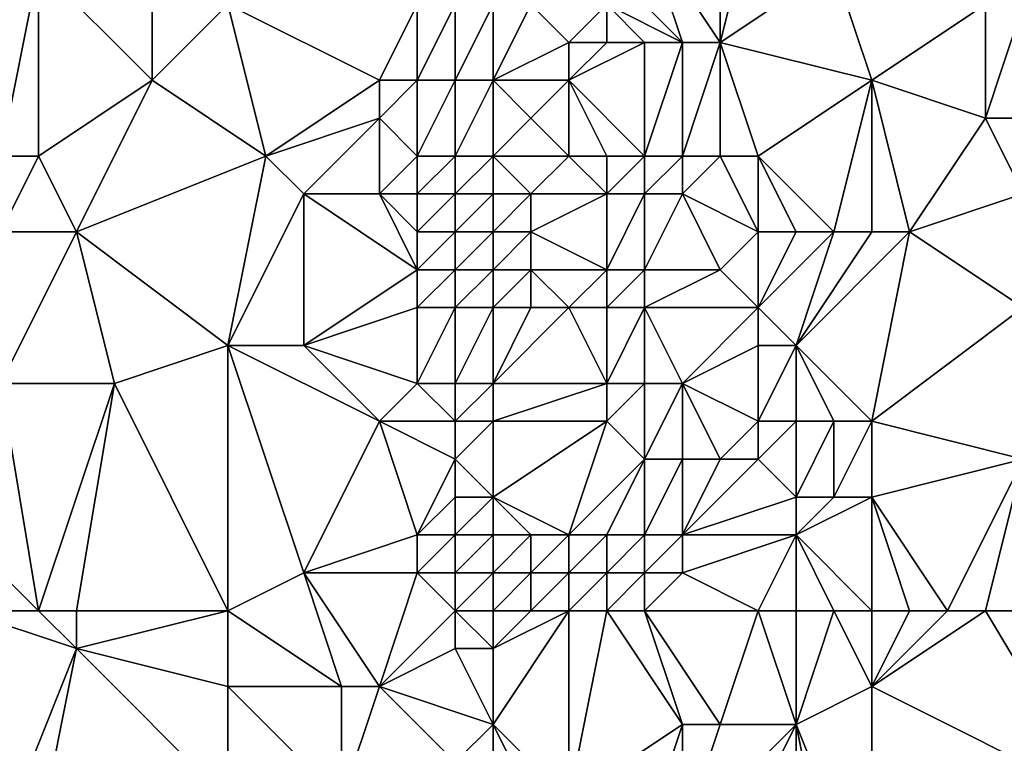
# Model space of a CAD drawing. Units: metres. Extents: x 69375 to 70000, y 348500 to 349000.
# Drawn here: x 69934 to 69960, y 348916 to 348935 of the extents above; entities that cross this region are included whole.
import ezdxf

# ---------------------------------------------------------------- set-up
doc = ezdxf.new("R2010")
doc.units = ezdxf.units.M
doc.layers.add('Terrain', color=15, linetype='Continuous')

msp = doc.modelspace()

# ---------------------------------------------------------------- linework, layer by layer
at = {"layer": 'Terrain'}
for points in [[(69953, 348938, 272.49), (69951, 348937, 271.79), (69953, 348934, 272.59), (69953, 348938, 272.49)], [(69954, 348938, 272.48), (69953, 348938, 272.49), (69953, 348934, 272.59), (69954, 348938, 272.48)], [(69954, 348938, 272.48), (69953, 348934, 272.59), (69956, 348936, 272.55), (69954, 348938, 272.48)], [(69938, 348933, 268.2), (69938, 348937, 268.21), (69935, 348936, 268.28), (69938, 348933, 268.2)], [(69938, 348933, 268.2), (69940, 348935, 268.27), (69938, 348937, 268.21), (69938, 348933, 268.2)], [(69952, 348934, 271.97), (69951, 348937, 271.79), (69950, 348936, 271.76), (69952, 348934, 271.97)], [(69953, 348934, 272.59), (69951, 348937, 271.79), (69952, 348934, 271.97), (69953, 348934, 272.59)], [(69934, 348931, 268.08), (69935, 348936, 268.28), (69933, 348936, 268.07), (69934, 348931, 268.08)], [(69935, 348931, 268.23), (69935, 348936, 268.28), (69934, 348931, 268.08), (69935, 348931, 268.23)], [(69935, 348931, 268.23), (69938, 348933, 268.2), (69935, 348936, 268.28), (69935, 348931, 268.23)], [(69952, 348934, 271.97), (69950, 348936, 271.76), (69950, 348935, 271.57), (69952, 348934, 271.97)], [(69957, 348933, 272.43), (69956, 348936, 272.55), (69953, 348934, 272.59), (69957, 348933, 272.43)], [(69957, 348933, 272.43), (69960, 348935, 272.37), (69956, 348936, 272.55), (69957, 348933, 272.43)], [(69938, 348933, 268.2), (69941, 348931, 268.31), (69940, 348935, 268.27), (69938, 348933, 268.2)], [(69940, 348935, 268.27), (69941, 348931, 268.31), (69944, 348933, 267.97), (69940, 348935, 268.27)], [(69940, 348935, 268.27), (69944, 348933, 267.97), (69945, 348935, 268.19), (69940, 348935, 268.27)], [(69945, 348933, 268.11), (69945, 348935, 268.19), (69944, 348933, 267.97), (69945, 348933, 268.11)], [(69946, 348933, 268.73), (69946, 348935, 268.75), (69945, 348933, 268.11), (69946, 348933, 268.73)], [(69945, 348933, 268.11), (69946, 348935, 268.75), (69945, 348935, 268.19), (69945, 348933, 268.11)], [(69947, 348933, 269.42), (69947, 348935, 269.54), (69946, 348933, 268.73), (69947, 348933, 269.42)], [(69946, 348933, 268.73), (69947, 348935, 269.54), (69946, 348935, 268.75), (69946, 348933, 268.73)], [(69947, 348933, 269.42), (69949, 348934, 271.1), (69948, 348935, 270.48), (69947, 348933, 269.42)], [(69947, 348933, 269.42), (69948, 348935, 270.48), (69947, 348935, 269.54), (69947, 348933, 269.42)], [(69949, 348934, 271.1), (69950, 348935, 271.57), (69948, 348935, 270.48), (69949, 348934, 271.1)], [(69950, 348934, 271.68), (69950, 348935, 271.57), (69949, 348934, 271.1), (69950, 348934, 271.68)], [(69952, 348934, 271.97), (69950, 348935, 271.57), (69951, 348934, 271.78), (69952, 348934, 271.97)], [(69951, 348934, 271.78), (69950, 348935, 271.57), (69950, 348934, 271.68), (69951, 348934, 271.78)], [(69960, 348932, 272.51), (69960, 348935, 272.37), (69957, 348933, 272.43), (69960, 348932, 272.51)], [(69961, 348932, 272.29), (69961, 348935, 272.02), (69960, 348932, 272.51), (69961, 348932, 272.29)], [(69960, 348932, 272.51), (69961, 348935, 272.02), (69960, 348935, 272.37), (69960, 348932, 272.51)], [(69949, 348933, 270.97), (69949, 348934, 271.1), (69947, 348933, 269.42), (69949, 348933, 270.97)], [(69951, 348931, 271.88), (69951, 348934, 271.78), (69949, 348933, 270.97), (69951, 348931, 271.88)], [(69949, 348933, 270.97), (69951, 348934, 271.78), (69950, 348934, 271.68), (69949, 348933, 270.97)], [(69949, 348933, 270.97), (69950, 348934, 271.68), (69949, 348934, 271.1), (69949, 348933, 270.97)], [(69952, 348931, 271.84), (69952, 348934, 271.97), (69951, 348931, 271.88), (69952, 348931, 271.84)], [(69951, 348931, 271.88), (69952, 348934, 271.97), (69951, 348934, 271.78), (69951, 348931, 271.88)], [(69953, 348931, 272.48), (69953, 348934, 272.59), (69952, 348931, 271.84), (69953, 348931, 272.48)], [(69952, 348931, 271.84), (69953, 348934, 272.59), (69952, 348934, 271.97), (69952, 348931, 271.84)], [(69954, 348931, 272.62), (69953, 348934, 272.59), (69953, 348931, 272.48), (69954, 348931, 272.62)], [(69954, 348931, 272.62), (69957, 348933, 272.43), (69953, 348934, 272.59), (69954, 348931, 272.62)], [(69936, 348929, 268.28), (69938, 348933, 268.2), (69935, 348931, 268.23), (69936, 348929, 268.28)], [(69936, 348929, 268.28), (69941, 348931, 268.31), (69938, 348933, 268.2), (69936, 348929, 268.28)], [(69941, 348931, 268.31), (69944, 348932, 267.98), (69944, 348933, 267.97), (69941, 348931, 268.31)], [(69945, 348931, 268.07), (69945, 348933, 268.11), (69944, 348932, 267.98), (69945, 348931, 268.07)], [(69944, 348932, 267.98), (69945, 348933, 268.11), (69944, 348933, 267.97), (69944, 348932, 267.98)], [(69946, 348931, 268.57), (69946, 348933, 268.73), (69945, 348931, 268.07), (69946, 348931, 268.57)], [(69945, 348931, 268.07), (69946, 348933, 268.73), (69945, 348933, 268.11), (69945, 348931, 268.07)], [(69947, 348931, 269.52), (69947, 348933, 269.42), (69946, 348931, 268.57), (69947, 348931, 269.52)], [(69946, 348931, 268.57), (69947, 348933, 269.42), (69946, 348933, 268.73), (69946, 348931, 268.57)], [(69947, 348931, 269.52), (69948, 348932, 270.14), (69947, 348933, 269.42), (69947, 348931, 269.52)], [(69948, 348932, 270.14), (69949, 348933, 270.97), (69947, 348933, 269.42), (69948, 348932, 270.14)], [(69949, 348931, 270.9), (69949, 348933, 270.97), (69948, 348932, 270.14), (69949, 348931, 270.9)], [(69951, 348931, 271.88), (69949, 348933, 270.97), (69950, 348931, 271.4), (69951, 348931, 271.88)], [(69950, 348931, 271.4), (69949, 348933, 270.97), (69949, 348931, 270.9), (69950, 348931, 271.4)], [(69956, 348929, 272.58), (69957, 348933, 272.43), (69954, 348931, 272.62), (69956, 348929, 272.58)], [(69957, 348929, 272.56), (69957, 348933, 272.43), (69956, 348929, 272.58), (69957, 348929, 272.56)], [(69958, 348929, 272.51), (69960, 348932, 272.51), (69957, 348933, 272.43), (69958, 348929, 272.51)], [(69958, 348929, 272.51), (69957, 348933, 272.43), (69957, 348929, 272.56), (69958, 348929, 272.51)], [(69942, 348930, 268.19), (69944, 348932, 267.98), (69941, 348931, 268.31), (69942, 348930, 268.19)], [(69944, 348930, 267.98), (69944, 348932, 267.98), (69942, 348930, 268.19), (69944, 348930, 267.98)], [(69944, 348930, 267.98), (69945, 348931, 268.07), (69944, 348932, 267.98), (69944, 348930, 267.98)], [(69949, 348931, 270.9), (69948, 348932, 270.14), (69947, 348931, 269.52), (69949, 348931, 270.9)], [(69958, 348929, 272.51), (69961, 348930, 272.35), (69960, 348932, 272.51), (69958, 348929, 272.51)], [(69961, 348930, 272.35), (69961, 348932, 272.29), (69960, 348932, 272.51), (69961, 348930, 272.35)], [(69936, 348929, 268.28), (69935, 348931, 268.23), (69934, 348929, 268.04), (69936, 348929, 268.28)], [(69934, 348929, 268.04), (69935, 348931, 268.23), (69934, 348931, 268.08), (69934, 348929, 268.04)], [(69940, 348926, 268.29), (69941, 348931, 268.31), (69936, 348929, 268.28), (69940, 348926, 268.29)], [(69940, 348926, 268.29), (69942, 348930, 268.19), (69941, 348931, 268.31), (69940, 348926, 268.29)], [(69945, 348930, 268.05), (69945, 348931, 268.07), (69944, 348930, 267.98), (69945, 348930, 268.05)], [(69946, 348930, 268.44), (69946, 348931, 268.57), (69945, 348930, 268.05), (69946, 348930, 268.44)], [(69945, 348930, 268.05), (69946, 348931, 268.57), (69945, 348931, 268.07), (69945, 348930, 268.05)], [(69947, 348930, 269.16), (69947, 348931, 269.52), (69946, 348930, 268.44), (69947, 348930, 269.16)], [(69946, 348930, 268.44), (69947, 348931, 269.52), (69946, 348931, 268.57), (69946, 348930, 268.44)], [(69948, 348930, 269.87), (69949, 348931, 270.9), (69947, 348931, 269.52), (69948, 348930, 269.87)], [(69948, 348930, 269.87), (69947, 348931, 269.52), (69947, 348930, 269.16), (69948, 348930, 269.87)], [(69950, 348930, 271.42), (69949, 348931, 270.9), (69948, 348930, 269.87), (69950, 348930, 271.42)], [(69950, 348930, 271.42), (69950, 348931, 271.4), (69949, 348931, 270.9), (69950, 348930, 271.42)], [(69951, 348930, 271.74), (69951, 348931, 271.88), (69950, 348930, 271.42), (69951, 348930, 271.74)], [(69950, 348930, 271.42), (69951, 348931, 271.88), (69950, 348931, 271.4), (69950, 348930, 271.42)], [(69952, 348930, 271.91), (69952, 348931, 271.84), (69951, 348930, 271.74), (69952, 348930, 271.91)], [(69951, 348930, 271.74), (69952, 348931, 271.84), (69951, 348931, 271.88), (69951, 348930, 271.74)], [(69954, 348929, 272.62), (69953, 348931, 272.48), (69952, 348930, 271.91), (69954, 348929, 272.62)], [(69952, 348930, 271.91), (69953, 348931, 272.48), (69952, 348931, 271.84), (69952, 348930, 271.91)], [(69954, 348929, 272.62), (69954, 348931, 272.62), (69953, 348931, 272.48), (69954, 348929, 272.62)], [(69956, 348929, 272.58), (69954, 348931, 272.62), (69955, 348929, 272.62), (69956, 348929, 272.58)], [(69955, 348929, 272.62), (69954, 348931, 272.62), (69954, 348929, 272.62), (69955, 348929, 272.62)], [(69940, 348926, 268.29), (69942, 348926, 268.32), (69942, 348930, 268.19), (69940, 348926, 268.29)], [(69942, 348926, 268.32), (69945, 348928, 268), (69942, 348930, 268.19), (69942, 348926, 268.32)], [(69945, 348928, 268), (69944, 348930, 267.98), (69942, 348930, 268.19), (69945, 348928, 268)], [(69945, 348928, 268), (69945, 348929, 268.04), (69944, 348930, 267.98), (69945, 348928, 268)], [(69945, 348929, 268.04), (69945, 348930, 268.05), (69944, 348930, 267.98), (69945, 348929, 268.04)], [(69946, 348929, 268.43), (69946, 348930, 268.44), (69945, 348929, 268.04), (69946, 348929, 268.43)], [(69945, 348929, 268.04), (69946, 348930, 268.44), (69945, 348930, 268.05), (69945, 348929, 268.04)], [(69947, 348929, 269.31), (69947, 348930, 269.16), (69946, 348929, 268.43), (69947, 348929, 269.31)], [(69946, 348929, 268.43), (69947, 348930, 269.16), (69946, 348930, 268.44), (69946, 348929, 268.43)], [(69948, 348929, 269.74), (69948, 348930, 269.87), (69947, 348929, 269.31), (69948, 348929, 269.74)], [(69947, 348929, 269.31), (69948, 348930, 269.87), (69947, 348930, 269.16), (69947, 348929, 269.31)], [(69950, 348928, 271.27), (69950, 348930, 271.42), (69948, 348929, 269.74), (69950, 348928, 271.27)], [(69948, 348929, 269.74), (69950, 348930, 271.42), (69948, 348930, 269.87), (69948, 348929, 269.74)], [(69951, 348928, 271.72), (69951, 348930, 271.74), (69950, 348928, 271.27), (69951, 348928, 271.72)], [(69950, 348928, 271.27), (69951, 348930, 271.74), (69950, 348930, 271.42), (69950, 348928, 271.27)], [(69953, 348928, 272.19), (69952, 348930, 271.91), (69951, 348928, 271.72), (69953, 348928, 272.19)], [(69951, 348928, 271.72), (69952, 348930, 271.91), (69951, 348930, 271.74), (69951, 348928, 271.72)], [(69953, 348928, 272.19), (69954, 348929, 272.62), (69952, 348930, 271.91), (69953, 348928, 272.19)], [(69961, 348927, 272.47), (69961, 348930, 272.35), (69958, 348929, 272.51), (69961, 348927, 272.47)], [(69937, 348925, 268.31), (69936, 348929, 268.28), (69934, 348925, 268.03), (69937, 348925, 268.31)], [(69934, 348925, 268.03), (69936, 348929, 268.28), (69934, 348929, 268.04), (69934, 348925, 268.03)], [(69937, 348925, 268.31), (69940, 348926, 268.29), (69936, 348929, 268.28), (69937, 348925, 268.31)], [(69946, 348928, 268.37), (69946, 348929, 268.43), (69945, 348928, 268), (69946, 348928, 268.37)], [(69945, 348928, 268), (69946, 348929, 268.43), (69945, 348929, 268.04), (69945, 348928, 268)], [(69947, 348928, 269.05), (69947, 348929, 269.31), (69946, 348928, 268.37), (69947, 348928, 269.05)], [(69946, 348928, 268.37), (69947, 348929, 269.31), (69946, 348929, 268.43), (69946, 348928, 268.37)], [(69948, 348928, 269.84), (69948, 348929, 269.74), (69947, 348928, 269.05), (69948, 348928, 269.84)], [(69947, 348928, 269.05), (69948, 348929, 269.74), (69947, 348929, 269.31), (69947, 348928, 269.05)], [(69950, 348928, 271.27), (69948, 348929, 269.74), (69948, 348928, 269.84), (69950, 348928, 271.27)], [(69954, 348927, 272.62), (69954, 348929, 272.62), (69953, 348928, 272.19), (69954, 348927, 272.62)], [(69955, 348926, 272.64), (69956, 348929, 272.58), (69954, 348927, 272.62), (69955, 348926, 272.64)], [(69954, 348927, 272.62), (69956, 348929, 272.58), (69955, 348929, 272.62), (69954, 348927, 272.62)], [(69954, 348927, 272.62), (69955, 348929, 272.62), (69954, 348929, 272.62), (69954, 348927, 272.62)], [(69957, 348924, 272.67), (69958, 348929, 272.51), (69955, 348926, 272.64), (69957, 348924, 272.67)], [(69955, 348926, 272.64), (69958, 348929, 272.51), (69957, 348929, 272.56), (69955, 348926, 272.64)], [(69955, 348926, 272.64), (69957, 348929, 272.56), (69956, 348929, 272.58), (69955, 348926, 272.64)], [(69957, 348924, 272.67), (69961, 348927, 272.47), (69958, 348929, 272.51), (69957, 348924, 272.67)], [(69942, 348926, 268.32), (69945, 348927, 268.01), (69945, 348928, 268), (69942, 348926, 268.32)], [(69946, 348927, 268.34), (69946, 348928, 268.37), (69945, 348927, 268.01), (69946, 348927, 268.34)], [(69945, 348927, 268.01), (69946, 348928, 268.37), (69945, 348928, 268), (69945, 348927, 268.01)], [(69947, 348927, 268.89), (69947, 348928, 269.05), (69946, 348927, 268.34), (69947, 348927, 268.89)], [(69946, 348927, 268.34), (69947, 348928, 269.05), (69946, 348928, 268.37), (69946, 348927, 268.34)], [(69948, 348927, 269.8), (69948, 348928, 269.84), (69947, 348927, 268.89), (69948, 348927, 269.8)], [(69947, 348927, 268.89), (69948, 348928, 269.84), (69947, 348928, 269.05), (69947, 348927, 268.89)], [(69949, 348927, 270.41), (69950, 348928, 271.27), (69948, 348928, 269.84), (69949, 348927, 270.41)], [(69949, 348927, 270.41), (69948, 348928, 269.84), (69948, 348927, 269.8), (69949, 348927, 270.41)], [(69950, 348927, 271.11), (69950, 348928, 271.27), (69949, 348927, 270.41), (69950, 348927, 271.11)], [(69951, 348927, 271.68), (69951, 348928, 271.72), (69950, 348927, 271.11), (69951, 348927, 271.68)], [(69950, 348927, 271.11), (69951, 348928, 271.72), (69950, 348928, 271.27), (69950, 348927, 271.11)], [(69954, 348927, 272.62), (69953, 348928, 272.19), (69951, 348927, 271.68), (69954, 348927, 272.62)], [(69951, 348927, 271.68), (69953, 348928, 272.19), (69951, 348928, 271.72), (69951, 348927, 271.68)], [(69945, 348925, 268.03), (69945, 348927, 268.01), (69942, 348926, 268.32), (69945, 348925, 268.03)], [(69946, 348925, 268.19), (69946, 348927, 268.34), (69945, 348925, 268.03), (69946, 348925, 268.19)], [(69945, 348925, 268.03), (69946, 348927, 268.34), (69945, 348927, 268.01), (69945, 348925, 268.03)], [(69947, 348925, 268.76), (69947, 348927, 268.89), (69946, 348925, 268.19), (69947, 348925, 268.76)], [(69946, 348925, 268.19), (69947, 348927, 268.89), (69946, 348927, 268.34), (69946, 348925, 268.19)], [(69950, 348925, 271.04), (69949, 348927, 270.41), (69947, 348925, 268.76), (69950, 348925, 271.04)], [(69947, 348925, 268.76), (69949, 348927, 270.41), (69948, 348927, 269.8), (69947, 348925, 268.76)], [(69947, 348925, 268.76), (69948, 348927, 269.8), (69947, 348927, 268.89), (69947, 348925, 268.76)], [(69950, 348925, 271.04), (69950, 348927, 271.11), (69949, 348927, 270.41), (69950, 348925, 271.04)], [(69951, 348925, 271.56), (69951, 348927, 271.68), (69950, 348925, 271.04), (69951, 348925, 271.56)], [(69950, 348925, 271.04), (69951, 348927, 271.68), (69950, 348927, 271.11), (69950, 348925, 271.04)], [(69952, 348925, 271.83), (69954, 348927, 272.62), (69951, 348927, 271.68), (69952, 348925, 271.83)], [(69952, 348925, 271.83), (69951, 348927, 271.68), (69951, 348925, 271.56), (69952, 348925, 271.83)], [(69952, 348925, 271.83), (69954, 348926, 272.52), (69954, 348927, 272.62), (69952, 348925, 271.83)], [(69955, 348926, 272.64), (69954, 348927, 272.62), (69954, 348926, 272.52), (69955, 348926, 272.64)], [(69961, 348923, 272.56), (69961, 348927, 272.47), (69957, 348924, 272.67), (69961, 348923, 272.56)], [(69940, 348919, 268.33), (69940, 348926, 268.29), (69937, 348925, 268.31), (69940, 348919, 268.33)], [(69940, 348919, 268.33), (69942, 348920, 268.31), (69940, 348926, 268.29), (69940, 348919, 268.33)], [(69940, 348926, 268.29), (69942, 348920, 268.31), (69944, 348924, 268.05), (69940, 348926, 268.29)], [(69940, 348926, 268.29), (69944, 348924, 268.05), (69942, 348926, 268.32), (69940, 348926, 268.29)], [(69944, 348924, 268.05), (69945, 348925, 268.03), (69942, 348926, 268.32), (69944, 348924, 268.05)], [(69954, 348924, 272.46), (69954, 348926, 272.52), (69952, 348925, 271.83), (69954, 348924, 272.46)], [(69955, 348924, 272.67), (69955, 348926, 272.64), (69954, 348924, 272.46), (69955, 348924, 272.67)], [(69954, 348924, 272.46), (69955, 348926, 272.64), (69954, 348926, 272.52), (69954, 348924, 272.46)], [(69957, 348924, 272.67), (69955, 348926, 272.64), (69956, 348924, 272.68), (69957, 348924, 272.67)], [(69956, 348924, 272.68), (69955, 348926, 272.64), (69955, 348924, 272.67), (69956, 348924, 272.68)], [(69935, 348919, 268.04), (69934, 348925, 268.03), (69932, 348922, 267.95), (69935, 348919, 268.04)], [(69935, 348919, 268.04), (69937, 348925, 268.31), (69934, 348925, 268.03), (69935, 348919, 268.04)], [(69936, 348919, 268.19), (69937, 348925, 268.31), (69935, 348919, 268.04), (69936, 348919, 268.19)], [(69940, 348919, 268.33), (69937, 348925, 268.31), (69936, 348919, 268.19), (69940, 348919, 268.33)], [(69946, 348924, 268.22), (69945, 348925, 268.03), (69944, 348924, 268.05), (69946, 348924, 268.22)], [(69946, 348924, 268.22), (69946, 348925, 268.19), (69945, 348925, 268.03), (69946, 348924, 268.22)], [(69947, 348924, 268.74), (69947, 348925, 268.76), (69946, 348924, 268.22), (69947, 348924, 268.74)], [(69946, 348924, 268.22), (69947, 348925, 268.76), (69946, 348925, 268.19), (69946, 348924, 268.22)], [(69950, 348924, 270.93), (69950, 348925, 271.04), (69947, 348924, 268.74), (69950, 348924, 270.93)], [(69947, 348924, 268.74), (69950, 348925, 271.04), (69947, 348925, 268.76), (69947, 348924, 268.74)], [(69951, 348923, 271.37), (69951, 348925, 271.56), (69950, 348924, 270.93), (69951, 348923, 271.37)], [(69950, 348924, 270.93), (69951, 348925, 271.56), (69950, 348925, 271.04), (69950, 348924, 270.93)], [(69952, 348923, 271.76), (69952, 348925, 271.83), (69951, 348923, 271.37), (69952, 348923, 271.76)], [(69951, 348923, 271.37), (69952, 348925, 271.83), (69951, 348925, 271.56), (69951, 348923, 271.37)], [(69953, 348923, 272.04), (69954, 348924, 272.46), (69952, 348925, 271.83), (69953, 348923, 272.04)], [(69953, 348923, 272.04), (69952, 348925, 271.83), (69952, 348923, 271.76), (69953, 348923, 272.04)], [(69942, 348920, 268.31), (69945, 348921, 268.04), (69944, 348924, 268.05), (69942, 348920, 268.31)], [(69945, 348921, 268.04), (69946, 348923, 268.11), (69944, 348924, 268.05), (69945, 348921, 268.04)], [(69946, 348923, 268.11), (69946, 348924, 268.22), (69944, 348924, 268.05), (69946, 348923, 268.11)], [(69947, 348922, 268.49), (69947, 348924, 268.74), (69946, 348923, 268.11), (69947, 348922, 268.49)], [(69946, 348923, 268.11), (69947, 348924, 268.74), (69946, 348924, 268.22), (69946, 348923, 268.11)], [(69949, 348921, 269.8), (69950, 348924, 270.93), (69947, 348922, 268.49), (69949, 348921, 269.8)], [(69947, 348922, 268.49), (69950, 348924, 270.93), (69947, 348924, 268.74), (69947, 348922, 268.49)], [(69949, 348921, 269.8), (69951, 348923, 271.37), (69950, 348924, 270.93), (69949, 348921, 269.8)], [(69954, 348923, 272.48), (69954, 348924, 272.46), (69953, 348923, 272.04), (69954, 348923, 272.48)], [(69955, 348922, 272.65), (69955, 348924, 272.67), (69954, 348923, 272.48), (69955, 348922, 272.65)], [(69954, 348923, 272.48), (69955, 348924, 272.67), (69954, 348924, 272.46), (69954, 348923, 272.48)], [(69956, 348922, 272.69), (69956, 348924, 272.68), (69955, 348922, 272.65), (69956, 348922, 272.69)], [(69955, 348922, 272.65), (69956, 348924, 272.68), (69955, 348924, 272.67), (69955, 348922, 272.65)], [(69957, 348922, 272.7), (69957, 348924, 272.67), (69956, 348922, 272.69), (69957, 348922, 272.7)], [(69956, 348922, 272.69), (69957, 348924, 272.67), (69956, 348924, 272.68), (69956, 348922, 272.69)], [(69957, 348922, 272.7), (69961, 348923, 272.56), (69957, 348924, 272.67), (69957, 348922, 272.7)], [(69945, 348921, 268.04), (69946, 348922, 268.17), (69946, 348923, 268.11), (69945, 348921, 268.04)], [(69947, 348922, 268.49), (69946, 348923, 268.11), (69946, 348922, 268.17), (69947, 348922, 268.49)], [(69950, 348921, 270.62), (69951, 348923, 271.37), (69949, 348921, 269.8), (69950, 348921, 270.62)], [(69951, 348921, 271.41), (69951, 348923, 271.37), (69950, 348921, 270.62), (69951, 348921, 271.41)], [(69952, 348921, 271.8), (69952, 348923, 271.76), (69951, 348921, 271.41), (69952, 348921, 271.8)], [(69951, 348921, 271.41), (69952, 348923, 271.76), (69951, 348923, 271.37), (69951, 348921, 271.41)], [(69952, 348921, 271.8), (69955, 348922, 272.65), (69954, 348923, 272.48), (69952, 348921, 271.8)], [(69952, 348921, 271.8), (69954, 348923, 272.48), (69953, 348923, 272.04), (69952, 348921, 271.8)], [(69952, 348921, 271.8), (69953, 348923, 272.04), (69952, 348923, 271.76), (69952, 348921, 271.8)], [(69959, 348919, 272.6), (69961, 348923, 272.56), (69957, 348922, 272.7), (69959, 348919, 272.6)], [(69960, 348919, 272.58), (69961, 348923, 272.56), (69959, 348919, 272.6), (69960, 348919, 272.58)], [(69961, 348919, 272.64), (69961, 348923, 272.56), (69960, 348919, 272.58), (69961, 348919, 272.64)], [(69935, 348919, 268.04), (69932, 348922, 267.95), (69933, 348919, 267.98), (69935, 348919, 268.04)], [(69946, 348921, 268.15), (69946, 348922, 268.17), (69945, 348921, 268.04), (69946, 348921, 268.15)], [(69947, 348921, 269.08), (69947, 348922, 268.49), (69946, 348921, 268.15), (69947, 348921, 269.08)], [(69946, 348921, 268.15), (69947, 348922, 268.49), (69946, 348922, 268.17), (69946, 348921, 268.15)], [(69949, 348921, 269.8), (69947, 348922, 268.49), (69948, 348921, 269.16), (69949, 348921, 269.8)], [(69948, 348921, 269.16), (69947, 348922, 268.49), (69947, 348921, 269.08), (69948, 348921, 269.16)], [(69955, 348921, 272.65), (69955, 348922, 272.65), (69952, 348921, 271.8), (69955, 348921, 272.65)], [(69957, 348919, 272.69), (69957, 348922, 272.7), (69955, 348921, 272.65), (69957, 348919, 272.69)], [(69955, 348921, 272.65), (69956, 348922, 272.69), (69955, 348922, 272.65), (69955, 348921, 272.65)], [(69955, 348921, 272.65), (69957, 348922, 272.7), (69956, 348922, 272.69), (69955, 348921, 272.65)], [(69959, 348919, 272.6), (69957, 348922, 272.7), (69958, 348919, 272.66), (69959, 348919, 272.6)], [(69958, 348919, 272.66), (69957, 348922, 272.7), (69957, 348919, 272.69), (69958, 348919, 272.66)], [(69945, 348920, 268.01), (69945, 348921, 268.04), (69942, 348920, 268.31), (69945, 348920, 268.01)], [(69946, 348920, 268.09), (69946, 348921, 268.15), (69945, 348920, 268.01), (69946, 348920, 268.09)], [(69945, 348920, 268.01), (69946, 348921, 268.15), (69945, 348921, 268.04), (69945, 348920, 268.01)], [(69947, 348920, 268.36), (69947, 348921, 269.08), (69946, 348920, 268.09), (69947, 348920, 268.36)], [(69946, 348920, 268.09), (69947, 348921, 269.08), (69946, 348921, 268.15), (69946, 348920, 268.09)], [(69948, 348920, 269.08), (69948, 348921, 269.16), (69947, 348920, 268.36), (69948, 348920, 269.08)], [(69947, 348920, 268.36), (69948, 348921, 269.16), (69947, 348921, 269.08), (69947, 348920, 268.36)], [(69949, 348920, 269.66), (69949, 348921, 269.8), (69948, 348920, 269.08), (69949, 348920, 269.66)], [(69948, 348920, 269.08), (69949, 348921, 269.8), (69948, 348921, 269.16), (69948, 348920, 269.08)], [(69950, 348920, 270.52), (69950, 348921, 270.62), (69949, 348920, 269.66), (69950, 348920, 270.52)], [(69949, 348920, 269.66), (69950, 348921, 270.62), (69949, 348921, 269.8), (69949, 348920, 269.66)], [(69951, 348920, 271.3), (69951, 348921, 271.41), (69950, 348920, 270.52), (69951, 348920, 271.3)], [(69950, 348920, 270.52), (69951, 348921, 271.41), (69950, 348921, 270.62), (69950, 348920, 270.52)], [(69952, 348920, 271.74), (69952, 348921, 271.8), (69951, 348920, 271.3), (69952, 348920, 271.74)], [(69951, 348920, 271.3), (69952, 348921, 271.8), (69951, 348921, 271.41), (69951, 348920, 271.3)], [(69954, 348919, 272.25), (69955, 348921, 272.65), (69952, 348920, 271.74), (69954, 348919, 272.25)], [(69952, 348920, 271.74), (69955, 348921, 272.65), (69952, 348921, 271.8), (69952, 348920, 271.74)], [(69955, 348919, 272.67), (69955, 348921, 272.65), (69954, 348919, 272.25), (69955, 348919, 272.67)], [(69957, 348919, 272.69), (69955, 348921, 272.65), (69956, 348919, 272.72), (69957, 348919, 272.69)], [(69956, 348919, 272.72), (69955, 348921, 272.65), (69955, 348919, 272.67), (69956, 348919, 272.72)], [(69940, 348919, 268.33), (69943, 348917, 268.22), (69942, 348920, 268.31), (69940, 348919, 268.33)], [(69945, 348920, 268.01), (69942, 348920, 268.31), (69944, 348917, 268.1), (69945, 348920, 268.01)], [(69942, 348920, 268.31), (69943, 348917, 268.22), (69944, 348917, 268.1), (69942, 348920, 268.31)], [(69946, 348919, 268.09), (69945, 348920, 268.01), (69944, 348917, 268.1), (69946, 348919, 268.09)], [(69946, 348919, 268.09), (69946, 348920, 268.09), (69945, 348920, 268.01), (69946, 348919, 268.09)], [(69947, 348919, 268.41), (69947, 348920, 268.36), (69946, 348919, 268.09), (69947, 348919, 268.41)], [(69946, 348919, 268.09), (69947, 348920, 268.36), (69946, 348920, 268.09), (69946, 348919, 268.09)], [(69948, 348919, 268.88), (69948, 348920, 269.08), (69947, 348919, 268.41), (69948, 348919, 268.88)], [(69947, 348919, 268.41), (69948, 348920, 269.08), (69947, 348920, 268.36), (69947, 348919, 268.41)], [(69949, 348919, 269.54), (69949, 348920, 269.66), (69948, 348919, 268.88), (69949, 348919, 269.54)], [(69948, 348919, 268.88), (69949, 348920, 269.66), (69948, 348920, 269.08), (69948, 348919, 268.88)], [(69950, 348919, 270.35), (69950, 348920, 270.52), (69949, 348919, 269.54), (69950, 348919, 270.35)], [(69949, 348919, 269.54), (69950, 348920, 270.52), (69949, 348920, 269.66), (69949, 348919, 269.54)], [(69951, 348919, 271.15), (69951, 348920, 271.3), (69950, 348919, 270.35), (69951, 348919, 271.15)], [(69950, 348919, 270.35), (69951, 348920, 271.3), (69950, 348920, 270.52), (69950, 348919, 270.35)], [(69954, 348919, 272.25), (69952, 348920, 271.74), (69951, 348919, 271.15), (69954, 348919, 272.25)], [(69951, 348919, 271.15), (69952, 348920, 271.74), (69951, 348920, 271.3), (69951, 348919, 271.15)], [(69933, 348919, 267.98), (69932, 348908, 267.95), (69936, 348918, 268.17), (69933, 348919, 267.98)], [(69935, 348919, 268.04), (69933, 348919, 267.98), (69936, 348918, 268.17), (69935, 348919, 268.04)], [(69936, 348919, 268.19), (69935, 348919, 268.04), (69936, 348918, 268.17), (69936, 348919, 268.19)], [(69940, 348919, 268.33), (69936, 348918, 268.17), (69940, 348917, 268.14), (69940, 348919, 268.33)], [(69940, 348919, 268.33), (69936, 348919, 268.19), (69936, 348918, 268.17), (69940, 348919, 268.33)], [(69940, 348919, 268.33), (69940, 348917, 268.14), (69943, 348917, 268.22), (69940, 348919, 268.33)], [(69946, 348919, 268.09), (69944, 348917, 268.1), (69946, 348918, 268), (69946, 348919, 268.09)], [(69947, 348919, 268.41), (69946, 348919, 268.09), (69947, 348918, 268.47), (69947, 348919, 268.41)], [(69946, 348919, 268.09), (69946, 348918, 268), (69947, 348918, 268.47), (69946, 348919, 268.09)], [(69949, 348919, 269.54), (69948, 348919, 268.88), (69947, 348918, 268.47), (69949, 348919, 269.54)], [(69949, 348919, 269.54), (69947, 348918, 268.47), (69947, 348916, 268.29), (69949, 348919, 269.54)], [(69949, 348919, 269.54), (69947, 348916, 268.29), (69949, 348914, 269.32), (69949, 348919, 269.54)], [(69948, 348919, 268.88), (69947, 348919, 268.41), (69947, 348918, 268.47), (69948, 348919, 268.88)], [(69950, 348919, 270.35), (69949, 348919, 269.54), (69949, 348914, 269.32), (69950, 348919, 270.35)], [(69950, 348919, 270.35), (69949, 348914, 269.32), (69952, 348916, 271.53), (69950, 348919, 270.35)], [(69951, 348919, 271.15), (69950, 348919, 270.35), (69952, 348916, 271.53), (69951, 348919, 271.15)], [(69954, 348919, 272.25), (69951, 348919, 271.15), (69953, 348916, 271.89), (69954, 348919, 272.25)], [(69951, 348919, 271.15), (69952, 348916, 271.53), (69953, 348916, 271.89), (69951, 348919, 271.15)], [(69954, 348919, 272.25), (69953, 348916, 271.89), (69955, 348916, 272.52), (69954, 348919, 272.25)], [(69955, 348919, 272.67), (69954, 348919, 272.25), (69955, 348916, 272.52), (69955, 348919, 272.67)], [(69956, 348919, 272.72), (69955, 348919, 272.67), (69955, 348916, 272.52), (69956, 348919, 272.72)], [(69956, 348919, 272.72), (69955, 348916, 272.52), (69957, 348917, 272.73), (69956, 348919, 272.72)], [(69957, 348919, 272.69), (69956, 348919, 272.72), (69957, 348917, 272.73), (69957, 348919, 272.69)], [(69960, 348919, 272.58), (69959, 348919, 272.6), (69957, 348917, 272.73), (69960, 348919, 272.58)], [(69960, 348919, 272.58), (69957, 348917, 272.73), (69963, 348914, 272.59), (69960, 348919, 272.58)], [(69959, 348919, 272.6), (69958, 348919, 272.66), (69957, 348917, 272.73), (69959, 348919, 272.6)], [(69958, 348919, 272.66), (69957, 348919, 272.69), (69957, 348917, 272.73), (69958, 348919, 272.66)], [(69961, 348919, 272.64), (69960, 348919, 272.58), (69963, 348914, 272.59), (69961, 348919, 272.64)], [(69934, 348908, 267.96), (69936, 348918, 268.17), (69932, 348908, 267.95), (69934, 348908, 267.96)], [(69934, 348908, 267.96), (69940, 348914, 268.15), (69936, 348918, 268.17), (69934, 348908, 267.96)], [(69940, 348914, 268.15), (69940, 348917, 268.14), (69936, 348918, 268.17), (69940, 348914, 268.15)], [(69947, 348916, 268.29), (69946, 348918, 268), (69944, 348917, 268.1), (69947, 348916, 268.29)], [(69947, 348916, 268.29), (69947, 348918, 268.47), (69946, 348918, 268), (69947, 348916, 268.29)], [(69940, 348914, 268.15), (69943, 348914, 268.29), (69940, 348917, 268.14), (69940, 348914, 268.15)], [(69940, 348917, 268.14), (69943, 348914, 268.29), (69943, 348917, 268.22), (69940, 348917, 268.14)], [(69943, 348914, 268.29), (69946, 348915, 268.03), (69944, 348917, 268.1), (69943, 348914, 268.29)], [(69943, 348914, 268.29), (69944, 348917, 268.1), (69943, 348917, 268.22), (69943, 348914, 268.29)], [(69946, 348915, 268.03), (69947, 348916, 268.29), (69944, 348917, 268.1), (69946, 348915, 268.03)], [(69957, 348911, 272.83), (69957, 348917, 272.73), (69955, 348916, 272.52), (69957, 348911, 272.83)], [(69957, 348911, 272.83), (69963, 348914, 272.59), (69957, 348917, 272.73), (69957, 348911, 272.83)], [(69947, 348914, 268.17), (69947, 348916, 268.29), (69946, 348915, 268.03), (69947, 348914, 268.17)], [(69949, 348914, 269.32), (69947, 348916, 268.29), (69948, 348914, 268.6), (69949, 348914, 269.32)], [(69948, 348914, 268.6), (69947, 348916, 268.29), (69947, 348914, 268.17), (69948, 348914, 268.6)], [(69951, 348913, 270.82), (69952, 348916, 271.53), (69949, 348914, 269.32), (69951, 348913, 270.82)], [(69952, 348913, 271.29), (69952, 348916, 271.53), (69951, 348913, 270.82), (69952, 348913, 271.29)], [(69953, 348912, 271.72), (69955, 348916, 272.52), (69952, 348913, 271.29), (69953, 348912, 271.72)], [(69952, 348913, 271.29), (69955, 348916, 272.52), (69953, 348916, 271.89), (69952, 348913, 271.29)], [(69952, 348913, 271.29), (69953, 348916, 271.89), (69952, 348916, 271.53), (69952, 348913, 271.29)], [(69955, 348911, 272.37), (69955, 348916, 272.52), (69953, 348912, 271.72), (69955, 348911, 272.37)], [(69957, 348911, 272.83), (69955, 348916, 272.52), (69956, 348911, 272.77), (69957, 348911, 272.83)], [(69956, 348911, 272.77), (69955, 348916, 272.52), (69955, 348911, 272.37), (69956, 348911, 272.77)]]:
    msp.add_3dface(points, dxfattribs=at)

doc.saveas('drawing.dxf')
